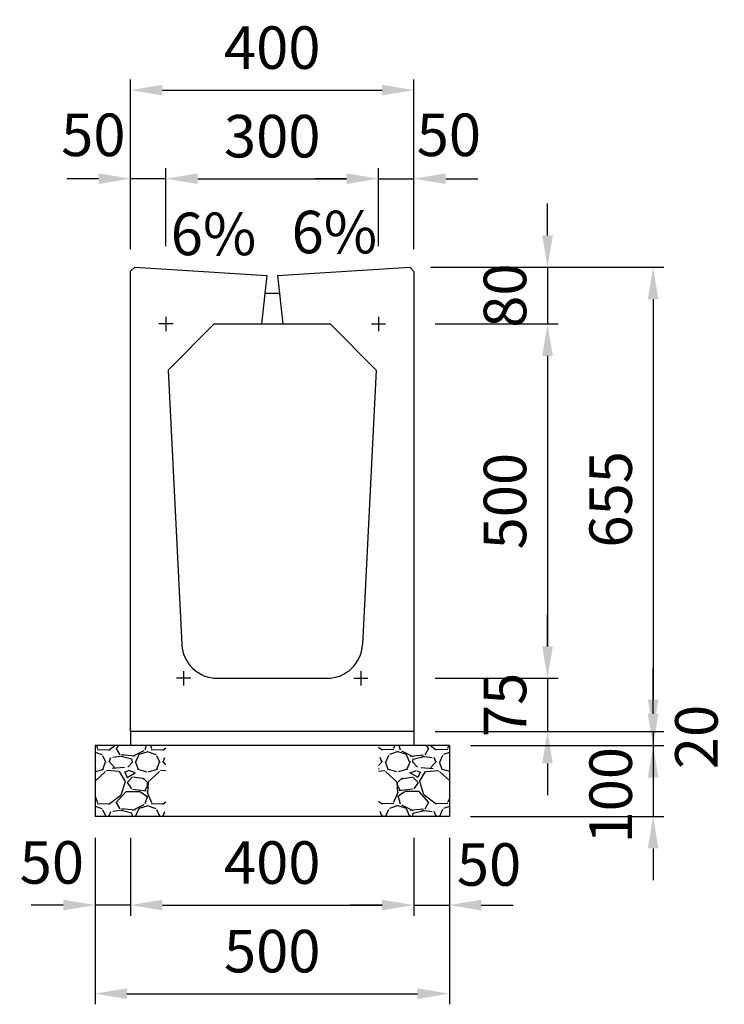
# Model space of a CAD drawing. Extents: x 0 to 14800, y 0 to 9160.
# Drawn here: x 7044 to 8038, y 4366 to 5755 of the extents above; entities that cross this region are included whole.
import ezdxf

# ---------------------------------------------------------------- set-up
doc = ezdxf.new("R2010")
doc.units = 0
doc.header["$LTSCALE"] = 0.5
doc.layers.get('0').update_dxf_attribs({"linetype": 'CONTINUOUS'})
doc.layers.get('DEFPOINTS').update_dxf_attribs({"linetype": 'CONTINUOUS'})
doc.layers.add('寸法引出', color=2, linetype='CONTINUOUS')
doc.layers.add('鉄筋', color=4, linetype='CONTINUOUS')
doc.styles.add('SANWA', font='txt')
doc.dimstyles.new('SANWA', dxfattribs={"dimscale": 0, "dimtxt": 2, "dimasz": 1.5, "dimexe": 0.5, "dimexo": 1, "dimgap": 1, "dimtad": 1, "dimdec": 4, "dimdsep": 46, "dimtxsty": 'SANWA', "dimcen": 0, "dimclrd": 2, "dimclre": 2, "dimclrt": 2, "dimadec": 0, "dimazin": 0, "dimtfac": 1, "dimtdec": 4, "dimtix": 1, "dimtmove": 0, "dimatfit": 3, "dimfxl": 0, "dimtolj": 1, "dimtzin": 0, "dimarcsym": 0})

# ---------------------------------------------------------------- blocks, each defined once
blk = doc.blocks.new('*D55')
at = {"layer": 'DEFPOINTS', "color": 0}
for p in [(7200, 4631), (7600, 4631), (7600, 4506)]:
    blk.add_point(p, dxfattribs=at)
at = {"layer": '寸法引出', "lineweight": -2}
for p, q in [((7200, 4601), (7200, 4491)), ((7600, 4601), (7600, 4491)), ((7245, 4506), (7555, 4506))]:
    blk.add_line(p, q, dxfattribs=at)
at = {"layer": '寸法引出'}
for points in [[(7245, 4513.5), (7245, 4498.5), (7200, 4506)], [(7555, 4513.5), (7555, 4498.5), (7600, 4506)]]:
    blk.add_solid(points, dxfattribs=at)
at = {"layer": '寸法引出', "insert": (7400, 4566), "char_height": 60, "attachment_point": 5, "style": 'SANWA'}
blk.add_mtext('\\A1;400', dxfattribs=at)
blk = doc.blocks.new('*D56')
at = {"layer": 'DEFPOINTS', "color": 0}
for p in [(7600, 4631), (7650, 4631), (7650, 4506)]:
    blk.add_point(p, dxfattribs=at)
at = {"layer": '寸法引出', "lineweight": -2}
for p, q in [((7600, 4601), (7600, 4491)), ((7650, 4601), (7650, 4491)), ((7555, 4506), (7510, 4506)), ((7600, 4506), (7650, 4506)), ((7695, 4506), (7740, 4506))]:
    blk.add_line(p, q, dxfattribs=at)
at = {"layer": '寸法引出'}
for points in [[(7555, 4513.5), (7555, 4498.5), (7600, 4506)], [(7695, 4513.5), (7695, 4498.5), (7650, 4506)]]:
    blk.add_solid(points, dxfattribs=at)
at = {"layer": '寸法引出', "insert": (7706, 4563.3), "char_height": 60, "attachment_point": 5, "style": 'SANWA'}
blk.add_mtext('\\A1;50', dxfattribs=at)
blk = doc.blocks.new('*D57')
at = {"layer": 'DEFPOINTS', "color": 0}
for p in [(7150, 4631), (7200, 4631), (7150, 4506)]:
    blk.add_point(p, dxfattribs=at)
at = {"layer": '寸法引出', "lineweight": -2}
for p, q in [((7150, 4601), (7150, 4491)), ((7200, 4601), (7200, 4491)), ((7105, 4506), (7060, 4506)), ((7200, 4506), (7150, 4506)), ((7245, 4506), (7290, 4506))]:
    blk.add_line(p, q, dxfattribs=at)
at = {"layer": '寸法引出'}
for points in [[(7105, 4513.5), (7105, 4498.5), (7150, 4506)], [(7245, 4513.5), (7245, 4498.5), (7200, 4506)]]:
    blk.add_solid(points, dxfattribs=at)
at = {"layer": '寸法引出', "insert": (7089, 4566.2), "char_height": 60, "attachment_point": 5, "style": 'SANWA'}
blk.add_mtext('\\A1;50', dxfattribs=at)
blk = doc.blocks.new('*D58')
at = {"layer": 'DEFPOINTS', "color": 0}
for p in [(7150, 4631), (7650, 4631), (7650, 4381)]:
    blk.add_point(p, dxfattribs=at)
at = {"layer": '寸法引出', "lineweight": -2}
for p, q in [((7150, 4601), (7150, 4366)), ((7650, 4601), (7650, 4366)), ((7195, 4381), (7605, 4381))]:
    blk.add_line(p, q, dxfattribs=at)
at = {"layer": '寸法引出'}
for points in [[(7195, 4388.5), (7195, 4373.5), (7150, 4381)], [(7605, 4388.5), (7605, 4373.5), (7650, 4381)]]:
    blk.add_solid(points, dxfattribs=at)
at = {"layer": '寸法引出', "insert": (7400, 4441), "char_height": 60, "attachment_point": 5, "style": 'SANWA'}
blk.add_mtext('\\A1;500', dxfattribs=at)
blk = doc.blocks.new('*D69')
at = {"layer": 'DEFPOINTS', "color": 0}
for p in [(7600, 4751), (7650, 4731), (7937.6, 4731)]:
    blk.add_point(p, dxfattribs=at)
at = {"layer": '寸法引出', "lineweight": -2}
for p, q in [((7937.6, 4796), (7937.6, 4841)), ((7630, 4751), (7952.6, 4751)), ((7937.6, 4751), (7937.6, 4731)), ((7680, 4731), (7952.6, 4731)), ((7937.6, 4686), (7937.6, 4641))]:
    blk.add_line(p, q, dxfattribs=at)
at = {"layer": '寸法引出'}
for points in [[(7930.1, 4796), (7945.1, 4796), (7937.6, 4751)], [(7930.1, 4686), (7945.1, 4686), (7937.6, 4731)]]:
    blk.add_solid(points, dxfattribs=at)
at = {"layer": '寸法引出', "insert": (7998.7, 4743.2), "char_height": 60, "attachment_point": 5, "rotation": 90, "style": 'SANWA'}
blk.add_mtext('\\A1;20', dxfattribs=at)
blk = doc.blocks.new('*D70')
at = {"layer": 'DEFPOINTS', "color": 0}
for p in [(7650, 4731), (7650, 4631), (7937.6, 4631)]:
    blk.add_point(p, dxfattribs=at)
at = {"layer": '寸法引出', "lineweight": -2}
for p, q in [((7937.6, 4776), (7937.6, 4821)), ((7680, 4731), (7952.6, 4731)), ((7937.6, 4731), (7937.6, 4631)), ((7680, 4631), (7952.6, 4631)), ((7937.6, 4586), (7937.6, 4541))]:
    blk.add_line(p, q, dxfattribs=at)
at = {"layer": '寸法引出'}
for points in [[(7930.1, 4776), (7945.1, 4776), (7937.6, 4731)], [(7930.1, 4586), (7945.1, 4586), (7937.6, 4631)]]:
    blk.add_solid(points, dxfattribs=at)
at = {"layer": '寸法引出', "insert": (7877.7, 4661), "char_height": 60, "attachment_point": 5, "rotation": 90, "style": 'SANWA'}
blk.add_mtext('\\A1;100', dxfattribs=at)
blk = doc.blocks.new('*D100')
at = {"layer": 'DEFPOINTS', "color": 0}
for p in [(7594, 5406), (7600, 4751), (7937.6, 4751)]:
    blk.add_point(p, dxfattribs=at)
at = {"layer": '寸法引出', "lineweight": -2}
for p, q in [((7624, 5406), (7952.6, 5406)), ((7937.6, 5361), (7937.6, 4796)), ((7630, 4751), (7952.6, 4751))]:
    blk.add_line(p, q, dxfattribs=at)
at = {"layer": '寸法引出'}
for points in [[(7930.1, 5361), (7945.1, 5361), (7937.6, 5406)], [(7930.1, 4796), (7945.1, 4796), (7937.6, 4751)]]:
    blk.add_solid(points, dxfattribs=at)
at = {"layer": '寸法引出', "insert": (7877.6, 5078.5), "char_height": 60, "attachment_point": 5, "rotation": 90, "style": 'SANWA'}
blk.add_mtext('\\A1;655', dxfattribs=at)
blk = doc.blocks.new('*D101')
at = {"layer": 'DEFPOINTS', "color": 0}
for p in [(7594, 5406), (7600, 5326), (7788.5, 5326)]:
    blk.add_point(p, dxfattribs=at)
at = {"layer": '寸法引出', "lineweight": -2}
for p, q in [((7788.5, 5451), (7788.5, 5496)), ((7624, 5406), (7803.5, 5406)), ((7788.5, 5406), (7788.5, 5326)), ((7630, 5326), (7803.5, 5326)), ((7788.5, 5281), (7788.5, 5236))]:
    blk.add_line(p, q, dxfattribs=at)
at = {"layer": '寸法引出'}
for points in [[(7781, 5451), (7796, 5451), (7788.5, 5406)], [(7781, 5281), (7796, 5281), (7788.5, 5326)]]:
    blk.add_solid(points, dxfattribs=at)
at = {"layer": '寸法引出', "insert": (7728.5, 5366), "char_height": 60, "attachment_point": 5, "rotation": 90, "style": 'SANWA'}
blk.add_mtext('\\A1;80', dxfattribs=at)
blk = doc.blocks.new('*D102')
at = {"layer": 'DEFPOINTS', "color": 0}
for p in [(7600, 5326), (7600, 4826), (7788.5, 4826)]:
    blk.add_point(p, dxfattribs=at)
at = {"layer": '寸法引出', "lineweight": -2}
for p, q in [((7630, 5326), (7803.5, 5326)), ((7788.5, 5281), (7788.5, 4871)), ((7630, 4826), (7803.5, 4826))]:
    blk.add_line(p, q, dxfattribs=at)
at = {"layer": '寸法引出'}
for points in [[(7781, 5281), (7796, 5281), (7788.5, 5326)], [(7781, 4871), (7796, 4871), (7788.5, 4826)]]:
    blk.add_solid(points, dxfattribs=at)
at = {"layer": '寸法引出', "insert": (7728.5, 5076), "char_height": 60, "attachment_point": 5, "rotation": 90, "style": 'SANWA'}
blk.add_mtext('\\A1;500', dxfattribs=at)
blk = doc.blocks.new('*D103')
at = {"layer": 'DEFPOINTS', "color": 0}
for p in [(7600, 4826), (7600, 4751), (7788.5, 4751)]:
    blk.add_point(p, dxfattribs=at)
at = {"layer": '寸法引出', "lineweight": -2}
for p, q in [((7788.5, 4871), (7788.5, 4916)), ((7630, 4826), (7803.5, 4826)), ((7788.5, 4826), (7788.5, 4751)), ((7630, 4751), (7803.5, 4751)), ((7788.5, 4706), (7788.5, 4661))]:
    blk.add_line(p, q, dxfattribs=at)
at = {"layer": '寸法引出'}
for points in [[(7781, 4871), (7796, 4871), (7788.5, 4826)], [(7781, 4706), (7796, 4706), (7788.5, 4751)]]:
    blk.add_solid(points, dxfattribs=at)
at = {"layer": '寸法引出', "insert": (7728.5, 4788.5), "char_height": 60, "attachment_point": 5, "rotation": 90, "style": 'SANWA'}
blk.add_mtext('\\A1;75', dxfattribs=at)
blk = doc.blocks.new('*D104')
at = {"layer": 'DEFPOINTS', "color": 0}
for p in [(7550, 5531), (7250, 5406), (7550, 5406)]:
    blk.add_point(p, dxfattribs=at)
at = {"layer": '寸法引出', "lineweight": -2}
for p, q in [((7250, 5436), (7250, 5546)), ((7550, 5436), (7550, 5546)), ((7295, 5531), (7505, 5531))]:
    blk.add_line(p, q, dxfattribs=at)
at = {"layer": '寸法引出'}
for points in [[(7295, 5538.5), (7295, 5523.5), (7250, 5531)], [(7505, 5538.5), (7505, 5523.5), (7550, 5531)]]:
    blk.add_solid(points, dxfattribs=at)
at = {"layer": '寸法引出', "insert": (7400, 5591), "char_height": 60, "attachment_point": 5, "style": 'SANWA'}
blk.add_mtext('\\A1;300', dxfattribs=at)
blk = doc.blocks.new('*D105')
at = {"layer": 'DEFPOINTS', "color": 0}
for p in [(7600, 5531), (7550, 5406), (7600, 5401.5)]:
    blk.add_point(p, dxfattribs=at)
at = {"layer": '寸法引出', "lineweight": -2}
for p, q in [((7550, 5436), (7550, 5546)), ((7600, 5431.5), (7600, 5546)), ((7505, 5531), (7460, 5531)), ((7550, 5531), (7600, 5531)), ((7645, 5531), (7690, 5531))]:
    blk.add_line(p, q, dxfattribs=at)
at = {"layer": '寸法引出'}
for points in [[(7505, 5538.5), (7505, 5523.5), (7550, 5531)], [(7645, 5538.5), (7645, 5523.5), (7600, 5531)]]:
    blk.add_solid(points, dxfattribs=at)
at = {"layer": '寸法引出', "insert": (7649.3, 5592.9), "char_height": 60, "attachment_point": 5, "style": 'SANWA'}
blk.add_mtext('\\A1;50', dxfattribs=at)
blk = doc.blocks.new('*D106')
at = {"layer": 'DEFPOINTS', "color": 0}
for p in [(7200, 5531), (7250, 5406), (7200, 5401.5)]:
    blk.add_point(p, dxfattribs=at)
at = {"layer": '寸法引出', "lineweight": -2}
for p, q in [((7200, 5431.5), (7200, 5546)), ((7250, 5436), (7250, 5546)), ((7155, 5531), (7110, 5531)), ((7250, 5531), (7200, 5531)), ((7295, 5531), (7340, 5531))]:
    blk.add_line(p, q, dxfattribs=at)
at = {"layer": '寸法引出'}
for points in [[(7155, 5538.5), (7155, 5523.5), (7200, 5531)], [(7295, 5538.5), (7295, 5523.5), (7250, 5531)]]:
    blk.add_solid(points, dxfattribs=at)
at = {"layer": '寸法引出', "insert": (7147.5, 5592.9), "char_height": 60, "attachment_point": 5, "style": 'SANWA'}
blk.add_mtext('\\A1;50', dxfattribs=at)
blk = doc.blocks.new('*D107')
at = {"layer": 'DEFPOINTS', "color": 0}
for p in [(7600, 5656), (7200, 5401.5), (7600, 5401.5)]:
    blk.add_point(p, dxfattribs=at)
at = {"layer": '寸法引出', "lineweight": -2}
for p, q in [((7200, 5431.5), (7200, 5671)), ((7600, 5431.5), (7600, 5671)), ((7245, 5656), (7555, 5656))]:
    blk.add_line(p, q, dxfattribs=at)
at = {"layer": '寸法引出'}
for points in [[(7245, 5663.5), (7245, 5648.5), (7200, 5656)], [(7555, 5663.5), (7555, 5648.5), (7600, 5656)]]:
    blk.add_solid(points, dxfattribs=at)
at = {"layer": '寸法引出', "insert": (7400, 5716), "char_height": 60, "attachment_point": 5, "style": 'SANWA'}
blk.add_mtext('\\A1;400', dxfattribs=at)

msp = doc.modelspace()

# ---------------------------------------------------------------- hatches: boundary and pattern name
at = {"layer": '鉄筋'}
h = msp.add_hatch(dxfattribs=at)
h.set_pattern_fill('GRAVEL', color=256, scale=3, style=0)
h.set_pattern_definition([(228.0128, (5221.114, -2302.8), (-609.600518, -685.8008427), [10.2516, -1014.915]), (184.9697, (5214.256, -2310.42), (914.4014792, 76.1994623), [17.59215, -1741.62]), (132.5104, (5196.73, -2311.944), (761.9994455, -838.2008188), [12.40446, -1228.041]), (267.2737, (5167.012, -2330.994), (76.1996691, 1523.9995096), [16.02015, -1585.992]), (292.8337, (5166.25, -2346.996), (-381.0010817, 914.4005199), [15.709, -1555.194]), (357.2737, (5172.346, -2361.474), (-1523.9995096, 76.1996691), [16.02015, -1585.992]), (37.6942, (5188.348, -2362.236), (-990.6006258, -761.9993207), [21.1858, -2097.393]), (72.2553, (5205.112, -2349.282), (533.401067, 1676.4004862), [20.0016, -1980.159]), (121.4296, (5211.208, -2330.232), (-609.600157, 990.5988348), [16.0744, -1591.365]), (175.2364, (5202.826, -2316.516), (838.1993416, -76.199285), [18.3514, -899.217]), (222.3974, (5184.538, -2314.992), (-914.4000275, -838.1989095), [23.73234, -2349.504]), (138.8141, (5242.45, -2331.756), (-533.39966, 457.199297), [8.10015, -801.918]), (171.4692, (5236.354, -2326.422), (990.5984879, -152.400384), [15.41046, -1525.638]), (225, (5221.114, -2324.136), (-2e-14, -76.19995), [10.7763, -96.9867]), (203.1986, (5215.78, -2314.992), (381.001285, 152.400668), [5.8032, -574.518]), (291.8014, (5210.446, -2317.278), (-76.200053, 228.600147), [8.207, -402.144]), (30.9638, (5213.494, -2324.898), (228.599759, 152.400119), [13.3296, -430.989]), (161.5651, (5224.924, -2318.04), (152.40007, -76.19989), [9.6386, -231.327]), (16.3895, (5166.25, -2317.278), (762.0004204, 228.5995245), [13.50264, -1336.764]), (70.3462, (5179.204, -2313.468), (-304.7991507, -838.1988147), [11.328, -1121.466]), (293.1986, (5224.924, -2302.8), (-152.400668, 381.001285), [11.6064, -568.716]), (343.6105, (5229.496, -2313.468), (-762.0004204, 228.5995245), [13.50264, -1336.764]), (339.444, (5166.25, -2364.522), (-381.000473, 152.399815), [13.02105, -638.031]), (294.7751, (5178.442, -2369.094), (-380.999112, 838.1996108), [10.91016, -1080.108]), (66.8014, (5225.686, -2379), (152.400668, 381.001285), [11.6064, -568.716]), (17.354, (5230.258, -2368.332), (-990.6000535, -304.7995403), [12.7735, -1264.572]), (69.444, (5188.348, -2379), (-152.399815, -381.000473), [6.51054, -644.544]), (101.3099, (5221.114, -2379), (-76.199624, 304.799024), [3.88545, -384.66]), (165.9638, (5220.352, -2375.19), (228.60016, -76.19987), [15.709, -298.4715]), (186.009, (5205.112, -2371.38), (761.9988763, 76.199822), [14.558, -1441.242]), (303.6901, (5213.494, -2331.756), (-76.200026, 152.39985), [10.9897, -263.7534]), (353.1572, (5219.59, -2340.9), (1295.4005357, -152.4006825), [19.1867, -1899.48]), (60.9454, (5238.64, -2343.186), (-304.799291, -533.398728), [7.84524, -776.682]), (90, (5242.45, -2336.33), (-76.2, 76.2), [4.572, -71.628]), (120.2564, (5203.588, -2369.094), (304.799354, -533.399731), [10.586, -1048.017]), (48.0128, (5198.254, -2359.95), (609.600518, 685.8008427), [20.5033, -1004.664]), (0, (5211.97, -2344.71), (76.2, 76.2), [19.812, -56.388]), (325.3048, (5231.782, -2344.71), (-761.9986797, 533.4000507), [12.0483, -1192.779]), (254.0546, (5241.688, -2351.568), (-76.200194, -304.800726), [11.0949, -543.651]), (207.646, (5238.64, -2362.236), (-1447.7994915, -762.0004792), [18.06435, -1788.375]), (175.4261, (5222.638, -2370.618), (-990.6002281, 76.1996313), [19.1109, -1891.974]), (175.4261, (5222.638, -2370.618), (-990.6002281, 76.1996313), [19.1109, -1891.974])])
h.paths.add_polyline_path([(7250, 4731), (7150, 4731), (7150, 4631), (7250, 4631)])
h = msp.add_hatch(dxfattribs=at)
h.set_pattern_fill('GRAVEL', color=256, scale=3, style=0)
h.set_pattern_definition([(311.9872, (9578.886, -2302.8), (609.600518, -685.8008427), [10.2516, -1014.915]), (355.0303, (9585.744, -2310.42), (-914.4014792, 76.1994623), [17.59215, -1741.62]), (47.4896, (9603.27, -2311.944), (-761.9994455, -838.2008188), [12.40446, -1228.041]), (272.7263, (9632.988, -2330.994), (-76.1996691, 1523.9995096), [16.02015, -1585.992]), (247.1663, (9633.75, -2346.996), (381.0010817, 914.4005199), [15.709, -1555.194]), (182.7263, (9627.654, -2361.474), (1523.9995096, 76.1996691), [16.02015, -1585.992]), (142.3058, (9611.652, -2362.236), (990.6006258, -761.9993207), [21.1858, -2097.393]), (107.7447, (9594.888, -2349.282), (-533.401067, 1676.4004862), [20.0016, -1980.159]), (58.5704, (9588.792, -2330.232), (609.600157, 990.5988348), [16.0744, -1591.365]), (4.7636, (9597.174, -2316.516), (-838.1993416, -76.199285), [18.3514, -899.217]), (317.6026, (9615.462, -2314.992), (914.4000275, -838.1989095), [23.73234, -2349.504]), (41.1859, (9557.55, -2331.756), (533.39966, 457.199297), [8.10015, -801.918]), (8.5308, (9563.646, -2326.422), (-990.5984879, -152.400384), [15.41046, -1525.638]), (315, (9578.886, -2324.136), (2e-14, -76.19995), [10.7763, -96.9867]), (336.8014, (9584.22, -2314.992), (-381.001285, 152.400668), [5.8032, -574.518]), (248.1986, (9589.554, -2317.278), (76.200053, 228.600147), [8.207, -402.144]), (149.0362, (9586.506, -2324.898), (-228.599759, 152.400119), [13.3296, -430.989]), (18.4349, (9575.076, -2318.04), (-152.40007, -76.19989), [9.6386, -231.327]), (163.6105, (9633.75, -2317.278), (-762.0004204, 228.5995245), [13.50264, -1336.764]), (109.6538, (9620.796, -2313.468), (304.7991507, -838.1988147), [11.328, -1121.466]), (246.8014, (9575.076, -2302.8), (152.400668, 381.001285), [11.6064, -568.716]), (196.3895, (9570.504, -2313.468), (762.0004204, 228.5995245), [13.50264, -1336.764]), (200.556, (9633.75, -2364.522), (381.000473, 152.399815), [13.02105, -638.031]), (245.2249, (9621.558, -2369.094), (380.999112, 838.1996108), [10.91016, -1080.108]), (113.1986, (9574.314, -2379), (-152.400668, 381.001285), [11.6064, -568.716]), (162.646, (9569.742, -2368.332), (990.6000535, -304.7995403), [12.7735, -1264.572]), (110.556, (9611.652, -2379), (152.399815, -381.000473), [6.51054, -644.544]), (78.6901, (9578.886, -2379), (76.199624, 304.799024), [3.88545, -384.66]), (14.0362, (9579.648, -2375.19), (-228.60016, -76.19987), [15.709, -298.4715]), (353.991, (9594.888, -2371.38), (-761.9988763, 76.199822), [14.558, -1441.242]), (236.3099, (9586.506, -2331.756), (76.200026, 152.39985), [10.9897, -263.7534]), (186.8428, (9580.41, -2340.9), (-1295.4005357, -152.4006825), [19.1867, -1899.48]), (119.0546, (9561.36, -2343.186), (304.799291, -533.398728), [7.84524, -776.682]), (90, (9557.55, -2336.33), (76.2, 76.2), [4.572, -71.628]), (59.7436, (9596.412, -2369.094), (-304.799354, -533.399731), [10.586, -1048.017]), (131.9872, (9601.746, -2359.95), (-609.600518, 685.8008427), [20.5033, -1004.664]), (180, (9588.03, -2344.71), (-76.2, 76.2), [19.812, -56.388]), (214.6952, (9568.218, -2344.71), (761.9986797, 533.4000507), [12.0483, -1192.779]), (285.9454, (9558.312, -2351.568), (76.200194, -304.800726), [11.0949, -543.651]), (332.354, (9561.36, -2362.236), (1447.7994915, -762.0004792), [18.06435, -1788.375]), (4.5739, (9577.362, -2370.618), (990.6002281, 76.1996313), [19.1109, -1891.974]), (4.5739, (9577.362, -2370.618), (990.6002281, 76.1996313), [19.1109, -1891.974])])
h.paths.add_polyline_path([(7550, 4731), (7650, 4731), (7650, 4631), (7550, 4631)])

# ---------------------------------------------------------------- linework, layer by layer
at = {"ltscale": 15}
for p, q in [((7205.98853, 5406.0007), (7200, 5400.37157)), ((7205.98853, 5406.0007), (7392.5, 5394.44999)), ((7407.5, 5394.44999), (7594, 5405.99999)), ((7594, 5405.99999), (7600, 5399.99999)), ((7200, 4750.99999), (7200, 5400.37157)), ((7392.5, 5394.44999), (7385, 5325.99999)), ((7407.5, 5394.44999), (7415, 5325.99999)), ((7600, 5399.99999), (7600, 4750.99999)), ((7389.76078, 5369.44999), (7410.23923, 5369.44999)), ((7250, 5335.99999), (7250, 5315.99999)), ((7550, 5335.99999), (7550, 5315.99999)), ((7260, 5325.99999), (7240, 5325.99999)), ((7318.25, 5325.99999), (7253.25, 5260.99999)), ((7318.25, 5325.99999), (7385, 5325.99999)), ((7385, 5325.99999), (7415, 5325.99999)), ((7415, 5325.99999), (7481.75, 5325.99999)), ((7481.75, 5325.99999), (7546.75, 5260.99999)), ((7540, 5325.99999), (7560, 5325.99999)), ((7253.25, 5260.99999), (7272.62485, 4873.50311)), ((7546.75, 5260.99999), (7527.37516, 4873.50311)), ((7275, 4835.99999), (7275, 4815.99999)), ((7525, 4835.99999), (7525, 4815.99999)), ((7285, 4825.99999), (7265, 4825.99999)), ((7322.56246, 4825.99999), (7477.43754, 4825.99999)), ((7515, 4825.99999), (7535, 4825.99999)), ((7600, 4750.99999), (7200, 4750.99999))]:
    msp.add_line(p, q, dxfattribs=at)
for p, q in [((7200, 4751), (7200, 4731)), ((7600, 4751), (7600, 4731)), ((7150, 4731), (7150, 4631)), ((7650, 4731), (7650, 4631))]:
    msp.add_line(p, q)
at = {"ltscale": 20}
for p, q in [((7650, 4731), (7150, 4731)), ((7650, 4631), (7150, 4631))]:
    msp.add_line(p, q, dxfattribs=at)
at = {"ltscale": 15}
for centre, start, end in [((7322.56246, 4875.99999), 182.86240523, 270), ((7477.43754, 4875.99999), 270, 357.13759477)]:
    msp.add_arc(centre, 50, start, end, dxfattribs=at)

# ---------------------------------------------------------------- texts
at = {"layer": '寸法引出', "char_height": 60, "attachment_point": 5, "style": 'SANWA'}
for insert in [(7317.1333, 5453.07796), (7487.72553, 5455.73693)]:
    msp.add_mtext('\\A1;6%', dxfattribs=dict(at, insert=insert))

# ---------------------------------------------------------------- dimensions: what is measured, and where the dimension line sits
at = {"layer": '寸法引出'}
for base, p1, p2, picture, middle in [((7600, 5656), (7200, 5401.5), (7600, 5401.5), '*D107', (7400, 5716)), ((7550, 5531), (7250, 5406), (7550, 5406), '*D104', (7400, 5591)), ((7650, 4381), (7150, 4631), (7650, 4631), '*D58', (7400, 4441)), ((7600, 4506), (7200, 4631), (7600, 4631), '*D55', (7400, 4566))]:
    dim = msp.add_linear_dim(base=base, p1=p1, p2=p2, dimstyle='SANWA', override={"dimscale": 30, "dimclrd": 256, "dimclre": 256, "dimclrt": 256, "dimtmove": 2}, dxfattribs=at)
    dim.commit()
    dim.dimension.update_dxf_attribs({"geometry": picture, "text_midpoint": middle})
for base, p1, p2, picture, middle in [((7200, 5531), (7250, 5406), (7200, 5401.5), '*D106', (7147.54082, 5592.89661)), ((7600, 5531), (7550, 5406), (7600, 5401.5), '*D105', (7649.3364, 5592.89661)), ((7150, 4506), (7200, 4631), (7150, 4631), '*D57', (7089.00832, 4566.18601)), ((7650, 4506), (7600, 4631), (7650, 4631), '*D56', (7706.04954, 4563.28909))]:
    dim = msp.add_linear_dim(base=base, p1=p1, p2=p2, dimstyle='SANWA', override={"dimscale": 30, "dimclrd": 256, "dimclre": 256, "dimclrt": 256, "dimtmove": 2}, dxfattribs=at)
    dim.commit()
    dim.dimension.update_dxf_attribs({"geometry": picture, "text_midpoint": middle, "dimtype": 160})
for base, p1, p2, picture, middle in [((7788.49697, 5326), (7594, 5406), (7600, 5326), '*D101', (7728.49697, 5366)), ((7937.63047, 4751), (7594, 5406), (7600, 4751), '*D100', (7877.63047, 5078.5)), ((7788.49697, 4826), (7600, 5326), (7600, 4826), '*D102', (7728.49697, 5076)), ((7788.49697, 4751), (7600, 4826), (7600, 4751), '*D103', (7728.49697, 4788.5))]:
    dim = msp.add_linear_dim(base=base, p1=p1, p2=p2, angle=90, dimstyle='SANWA', override={"dimscale": 30, "dimclrd": 256, "dimclre": 256, "dimclrt": 256, "dimtmove": 2}, dxfattribs=at)
    dim.commit()
    dim.dimension.update_dxf_attribs({"geometry": picture, "text_midpoint": middle})
for base, p1, p2, picture, middle in [((7937.63047, 4731), (7600, 4751), (7650, 4731), '*D69', (7998.69299, 4743.20152)), ((7937.63047, 4631), (7650, 4731), (7650, 4631), '*D70', (7877.74225, 4661.02398))]:
    dim = msp.add_linear_dim(base=base, p1=p1, p2=p2, angle=90, dimstyle='SANWA', override={"dimscale": 30, "dimclrd": 256, "dimclre": 256, "dimclrt": 256, "dimtmove": 2}, dxfattribs=at)
    dim.commit()
    dim.dimension.update_dxf_attribs({"geometry": picture, "text_midpoint": middle, "dimtype": 160})

doc.saveas('drawing.dxf')
